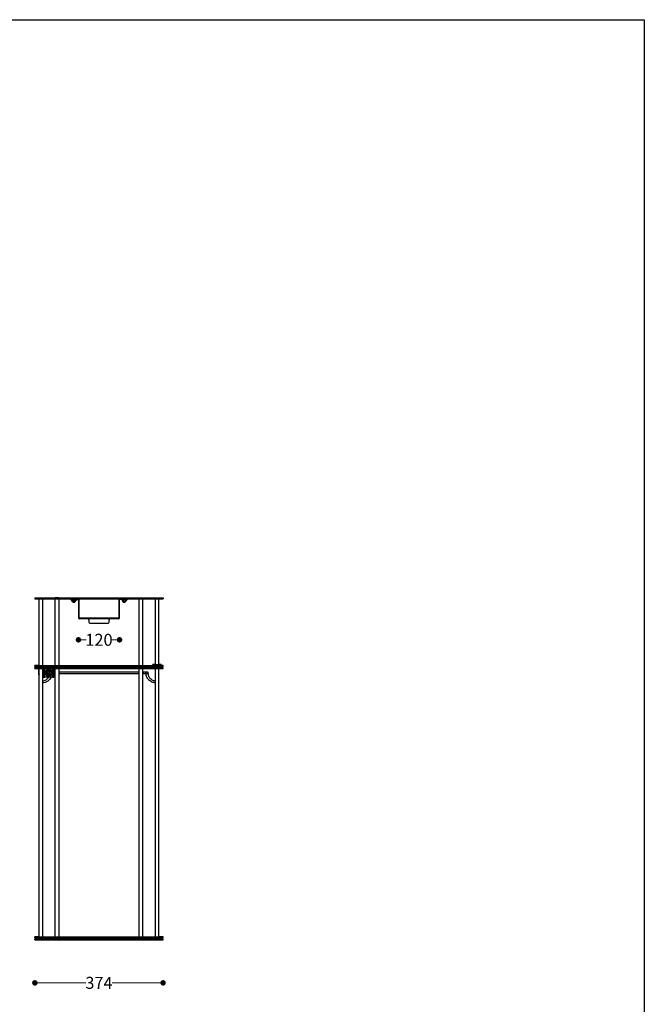
# Model space of a CAD drawing. Units: millimetres. Extents: x 10366 to 13995, y 24552 to 29685.
# Drawn here: x 12173 to 13995, y 26814 to 29685 of the extents above; entities that cross this region are included whole.
import ezdxf

# ---------------------------------------------------------------- set-up
doc = ezdxf.new("R2010")
doc.units = ezdxf.units.MM
doc.header["$LTSCALE"] = 3
for name, color, linetype in [('Czerwony', 1, 'Continuous'), ('Default', 7, 'Continuous'), ('DomyÅ›lny', 7, 'Continuous'), ('Green', 3, 'Continuous')]:
    doc.layers.add(name, color=color, linetype=linetype)
doc.styles.get("Standard").update_dxf_attribs({"font": 'arial.ttf'})
doc.dimstyles.new('MATEUSZ', dxfattribs={"dimtxt": 35, "dimasz": 16, "dimexe": 0.18, "dimexo": 0.0625, "dimgap": 0.09, "dimtad": 0, "dimdec": 0, "dimdsep": 46, "dimtxsty": 'Standard', "dimblk": 'DOT', "dimcen": 0.09, "dimse1": 1, "dimse2": 1, "dimadec": 0, "dimazin": 0, "dimtfac": 1, "dimtdec": 0, "dimtofl": 0, "dimtmove": 0, "dimatfit": 3, "dimfxl": 1, "dimtolj": 1, "dimtzin": 0, "dimlwd": 9, "dimlwe": 9, "dimarcsym": 0})

# ---------------------------------------------------------------- blocks, each defined once
blk = doc.blocks.new('_Dot')
at = {"color": 0, "linetype": 'ByBlock', "lineweight": -2}
blk.add_line((-0.5, 0), (-1, 0), dxfattribs=at)
at = {"color": 0, "linetype": 'ByBlock', "const_width": 0.5}
blk.add_lwpolyline([(-0.25, 0, 1), (0.25, 0, 1)], format="xyb", close=True, dxfattribs=at)
blk = doc.blocks.new('*D31')
at = {"color": 0, "lineweight": 9, "transparency": 16777216}
for p, q in [((12233.4, 26876.7), (12365.8, 26876.7)), ((12575.4, 26876.7), (12443.1, 26876.7))]:
    blk.add_line(p, q, dxfattribs=at)
at = {"layer": 'Defpoints', "color": 0, "transparency": 16777216}
for p in [(12217.4, 27002.2), (12591.4, 27002.2), (12591.4, 26876.7)]:
    blk.add_point(p, dxfattribs=at)
at = {"color": 0, "lineweight": 9, "transparency": 16777216, "xscale": 16, "yscale": 16, "zscale": 16, "rotation": 180}
blk.add_blockref('_Dot', (12217.4, 26876.7), dxfattribs=at)
at = {"color": 0, "lineweight": 9, "transparency": 16777216, "xscale": 16, "yscale": 16, "zscale": 16}
blk.add_blockref('_Dot', (12591.4, 26876.7), dxfattribs=at)
at = {"color": 0, "transparency": 16777216, "insert": (12404.4, 26876.7), "char_height": 35, "attachment_point": 5}
blk.add_mtext('\\A1;374', dxfattribs=at)
blk = doc.blocks.new('*D42')
at = {"color": 0, "lineweight": 9, "transparency": 16777216}
for p, q in [((12360.4, 27876.8), (12367.4, 27876.8)), ((12448.4, 27876.8), (12441.5, 27876.8))]:
    blk.add_line(p, q, dxfattribs=at)
at = {"layer": 'Defpoints', "color": 0, "transparency": 16777216}
for p in [(12344.4, 27941.2), (12464.4, 27941.2), (12464.4, 27876.8)]:
    blk.add_point(p, dxfattribs=at)
at = {"color": 0, "lineweight": 9, "transparency": 16777216, "xscale": 16, "yscale": 16, "zscale": 16, "rotation": 180}
blk.add_blockref('_Dot', (12344.4, 27876.8), dxfattribs=at)
at = {"color": 0, "lineweight": 9, "transparency": 16777216, "xscale": 16, "yscale": 16, "zscale": 16}
blk.add_blockref('_Dot', (12464.4, 27876.8), dxfattribs=at)
at = {"color": 0, "transparency": 16777216, "insert": (12404.4, 27876.8), "char_height": 35, "attachment_point": 5}
blk.add_mtext('\\A1;120', dxfattribs=at)

msp = doc.modelspace()

# ---------------------------------------------------------------- linework, layer by layer
msp.add_lwpolyline([(10366.2, 24552.5), (10366.2, 29684.6), (13995, 29684.6), (13995, 24552.5)], close=True)
at = {"layer": 'Czerwony', "color": 0}
for p, q in [((12320.9, 27996.2), (12320.9, 27994.7)), ((12321.8, 27996.2), (12321.8, 27994.7)), ((12323.9, 27994.7), (12323.9, 27996.2)), ((12323.9, 27994.7), (12342.9, 27994.7)), ((12325.2, 27994.2), (12325.2, 27990.1)), ((12325.5, 27994.2), (12325.6, 27994.7)), ((12325.5, 27994.2), (12325.6, 27994.7)), ((12325.6, 27989.7), (12325.5, 27990.1)), ((12325.6, 27989.7), (12325.5, 27990.1)), ((12327.9, 27986.2), (12327.9, 27988.7)), ((12328.1, 27994.2), (12328.1, 27990.1)), ((12333.8, 27994.2), (12333.8, 27990.1)), ((12333.9, 27988.7), (12333.9, 27986.2)), ((12336.3, 27994.7), (12336.4, 27994.2)), ((12336.3, 27989.7), (12336.4, 27990.1)), ((12336.7, 27994.2), (12336.7, 27990.1)), ((12342.9, 27994.7), (12342.9, 27996.2)), ((12345.9, 27993.2), (12344.4, 27993.2)), ((12344.4, 27993.2), (12344.4, 27941.2)), ((12345.9, 27941.2), (12345.9, 27993.2)), ((12346.2, 27941.2), (12346.2, 27996.2)), ((12462.7, 27996.2), (12462.7, 27941.2)), ((12464.4, 27993.2), (12462.9, 27993.2)), ((12462.9, 27941.2), (12462.9, 27993.2)), ((12464.4, 27941.2), (12464.4, 27993.2)), ((12465.9, 27996.2), (12465.9, 27994.7)), ((12484.9, 27994.7), (12465.9, 27994.7)), ((12472.2, 27994.2), (12472.2, 27990.1)), ((12472.5, 27994.2), (12472.6, 27994.7)), ((12472.5, 27994.2), (12472.6, 27994.7)), ((12472.6, 27989.7), (12472.5, 27990.1)), ((12472.6, 27989.7), (12472.5, 27990.1)), ((12474.9, 27986.2), (12474.9, 27988.7)), ((12475.1, 27994.2), (12475.1, 27990.1)), ((12480.8, 27994.2), (12480.8, 27990.1)), ((12480.9, 27988.7), (12480.9, 27986.2)), ((12483.3, 27994.7), (12483.4, 27994.2)), ((12483.3, 27989.7), (12483.4, 27990.1)), ((12483.7, 27994.2), (12483.7, 27990.1)), ((12484.9, 27996.2), (12484.9, 27994.7)), ((12487.1, 27996.2), (12487.1, 27994.7)), ((12487.9, 27994.7), (12487.9, 27996.2)), ((12345.9, 27941.2), (12344.4, 27941.2)), ((12347.4, 27941.2), (12346.2, 27941.2)), ((12346.9, 27941.2), (12346.9, 27940.2)), ((12347.4, 27941.2), (12461.4, 27941.2)), ((12461.4, 27938.2), (12347.4, 27938.2)), ((12374.4, 27935.2), (12374.4, 27930.2)), ((12434.4, 27930.2), (12434.4, 27935.2)), ((12462.7, 27941.2), (12461.4, 27941.2)), ((12461.9, 27940.2), (12461.9, 27941.2)), ((12462.9, 27941.2), (12464.4, 27941.2)), ((12379.4, 27925.2), (12429.4, 27925.2)), ((12274.4, 27783.7), (12277.1, 27783.7)), ((12277.1, 27777.7), (12274.4, 27777.7)), ((12287.1, 27783.7), (12521.8, 27783.7)), ((12521.8, 27777.7), (12287.1, 27777.7)), ((12531.8, 27783.7), (12534.4, 27783.7)), ((12534.4, 27777.7), (12531.8, 27777.7))]:
    msp.add_line(p, q, dxfattribs=at)
for points in [[(12320.9, 27994.7, 0), (12320.9, 27994.7, 0), (12320.9, 27994.7, 0), (12320.9, 27994.7, 0), (12320.9, 27994.7, 0), (12320.9, 27994.7, 0), (12320.9, 27994.7, 0), (12320.9, 27994.7, 0), (12320.9, 27994.7, 0), (12320.9, 27994.7, 0), (12320.9, 27994.7, 0), (12320.9, 27994.7, 0), (12320.9, 27994.7, 0), (12321, 27994.7, 0), (12321, 27994.7, 0), (12321, 27994.7, 0), (12321.3, 27994.7, 0), (12321.8, 27994.7, 0)], [(12321.8, 27994.7, 0), (12323.9, 27994.7, 0)], [(12326.6, 27994.7, 0), (12326.3, 27994.6, 0), (12325.9, 27994.6, 0), (12325.6, 27994.4, 0), (12325.2, 27994.2, 0)], [(12325.2, 27990.1, 0), (12325.6, 27989.9, 0), (12325.9, 27989.8, 0), (12326.3, 27989.7, 0), (12326.6, 27989.7, 0)], [(12326.6, 27989.7, 0), (12325.9, 27989.7, 0)], [(12330.9, 27989.6, 0), (12325.9, 27989.6, 0)], [(12328.1, 27994.2, 0), (12327.7, 27994.4, 0), (12327.3, 27994.6, 0), (12327, 27994.6, 0), (12326.6, 27994.7, 0)], [(12326.6, 27989.7, 0), (12327, 27989.7, 0), (12327.3, 27989.8, 0), (12327.7, 27989.9, 0), (12328.1, 27990.1, 0)], [(12330.9, 27989.7, 0), (12326.6, 27989.7, 0)], [(12330.9, 27988.7, 0), (12326.8, 27988.7, 0)], [(12326.8, 27988.7, 0), (12326.8, 27988.7, 0), (12326.8, 27988.7, 0), (12326.8, 27988.7, 0), (12326.8, 27988.7, 0), (12326.8, 27988.7, 0), (12326.8, 27988.7, 0), (12326.8, 27988.7, 0), (12326.8, 27988.7, 0), (12326.8, 27988.7, 0), (12326.8, 27988.7, 0), (12326.8, 27988.7, 0), (12326.9, 27988.7, 0), (12326.9, 27988.7, 0), (12326.9, 27988.7, 0), (12327, 27988.7, 0), (12327.5, 27988.7, 0), (12328.5, 27988.7, 0)], [(12330.9, 27994.7, 0), (12329.6, 27994.6, 0), (12328.1, 27994.2, 0)], [(12328.1, 27990.1, 0), (12329.6, 27989.8, 0), (12330.9, 27989.7, 0)], [(12333.8, 27994.2, 0), (12332.3, 27994.6, 0), (12330.9, 27994.7, 0)], [(12330.9, 27989.7, 0), (12332.3, 27989.8, 0), (12333.8, 27990.1, 0)], [(12335.3, 27989.7, 0), (12330.9, 27989.7, 0)], [(12335.9, 27989.6, 0), (12335.9, 27989.6, 0), (12335.9, 27989.6, 0), (12335.9, 27989.6, 0), (12335.9, 27989.6, 0), (12335.9, 27989.6, 0), (12335.9, 27989.6, 0), (12335.9, 27989.6, 0), (12335.9, 27989.6, 0), (12335.9, 27989.6, 0), (12335.9, 27989.6, 0), (12335.9, 27989.6, 0), (12335.9, 27989.6, 0), (12335.9, 27989.6, 0), (12335.9, 27989.6, 0), (12335.8, 27989.6, 0), (12335.3, 27989.6, 0), (12330.9, 27989.6, 0)], [(12333.4, 27988.7, 0), (12334.9, 27988.7, 0), (12335, 27988.7, 0), (12335, 27988.7, 0), (12335, 27988.7, 0), (12335, 27988.7, 0), (12335, 27988.7, 0), (12335, 27988.7, 0), (12335, 27988.7, 0), (12335, 27988.7, 0), (12335, 27988.7, 0), (12335, 27988.7, 0), (12335, 27988.7, 0), (12335, 27988.7, 0), (12335, 27988.7, 0), (12335, 27988.7, 0), (12335, 27988.7, 0), (12335, 27988.7, 0), (12335, 27988.7, 0), (12335, 27988.7, 0), (12335, 27988.7, 0), (12335, 27988.7, 0), (12335, 27988.7, 0), (12334.7, 27988.7, 0), (12333.8, 27988.7, 0), (12330.9, 27988.7, 0)], [(12335.3, 27994.7, 0), (12334.9, 27994.6, 0), (12334.6, 27994.6, 0), (12334.2, 27994.4, 0), (12333.8, 27994.2, 0)], [(12333.8, 27990.1, 0), (12334.2, 27989.9, 0), (12334.6, 27989.8, 0), (12334.9, 27989.7, 0), (12335.3, 27989.7, 0)], [(12335, 27988.7, 0), (12335.1, 27988.7, 0), (12335.2, 27988.7, 0), (12335.3, 27988.7, 0), (12335.4, 27988.7, 0), (12335.5, 27988.8, 0), (12335.6, 27988.8, 0), (12335.6, 27988.9, 0), (12335.7, 27988.9, 0), (12335.8, 27989, 0), (12335.8, 27989.1, 0), (12335.8, 27989.2, 0), (12335.9, 27989.2, 0), (12335.9, 27989.3, 0), (12335.9, 27989.4, 0), (12335.9, 27989.5, 0), (12335.9, 27989.6, 0)], [(12336, 27989.8, 0), (12335.6, 27989.7, 0), (12335.3, 27989.7, 0)], [(12473.6, 27994.7, 0), (12473.3, 27994.6, 0), (12472.9, 27994.6, 0), (12472.6, 27994.4, 0), (12472.2, 27994.2, 0)], [(12472.2, 27990.1, 0), (12472.6, 27989.9, 0), (12472.9, 27989.8, 0), (12473.3, 27989.7, 0), (12473.6, 27989.7, 0)], [(12477.9, 27989.6, 0), (12472.9, 27989.6, 0)], [(12475.1, 27994.2, 0), (12474.7, 27994.4, 0), (12474.3, 27994.6, 0), (12474, 27994.6, 0), (12473.6, 27994.7, 0)], [(12473.6, 27989.7, 0), (12474, 27989.7, 0), (12474.3, 27989.8, 0), (12474.7, 27989.9, 0), (12475.1, 27990.1, 0)], [(12477.9, 27989.7, 0), (12473.6, 27989.7, 0)], [(12477.9, 27988.7, 0), (12473.8, 27988.7, 0)], [(12473.8, 27988.7, 0), (12473.8, 27988.7, 0), (12473.8, 27988.7, 0), (12473.8, 27988.7, 0), (12473.8, 27988.7, 0), (12473.8, 27988.7, 0), (12473.8, 27988.7, 0), (12473.8, 27988.7, 0), (12473.8, 27988.7, 0), (12473.8, 27988.7, 0), (12473.8, 27988.7, 0), (12473.8, 27988.7, 0), (12473.9, 27988.7, 0), (12473.9, 27988.7, 0), (12473.9, 27988.7, 0), (12474, 27988.7, 0), (12474.5, 27988.7, 0), (12475.3, 27988.7, 0)], [(12477.9, 27994.7, 0), (12476.6, 27994.6, 0), (12475.1, 27994.2, 0)], [(12475.1, 27990.1, 0), (12476.6, 27989.8, 0), (12477.9, 27989.7, 0)], [(12477.6, 27988.7, 0), (12479.1, 27988.7, 0)], [(12480.8, 27994.2, 0), (12479.3, 27994.6, 0), (12477.9, 27994.7, 0)], [(12477.9, 27989.7, 0), (12479.3, 27989.8, 0), (12480.8, 27990.1, 0)], [(12482.3, 27989.7, 0), (12477.9, 27989.7, 0)], [(12482.9, 27989.6, 0), (12482.9, 27989.6, 0), (12482.9, 27989.6, 0), (12482.9, 27989.6, 0), (12482.9, 27989.6, 0), (12482.9, 27989.6, 0), (12482.9, 27989.6, 0), (12482.9, 27989.6, 0), (12482.9, 27989.6, 0), (12482.9, 27989.6, 0), (12482.9, 27989.6, 0), (12482.9, 27989.6, 0), (12482.9, 27989.6, 0), (12482.9, 27989.6, 0), (12482.9, 27989.6, 0), (12482.8, 27989.6, 0), (12482.3, 27989.6, 0), (12477.9, 27989.6, 0)], [(12480.4, 27988.7, 0), (12481.9, 27988.7, 0), (12482, 27988.7, 0), (12482, 27988.7, 0), (12482, 27988.7, 0), (12482, 27988.7, 0), (12482, 27988.7, 0), (12482, 27988.7, 0), (12482, 27988.7, 0), (12482, 27988.7, 0), (12482, 27988.7, 0), (12482, 27988.7, 0), (12482, 27988.7, 0), (12482, 27988.7, 0), (12482, 27988.7, 0), (12482, 27988.7, 0), (12482, 27988.7, 0), (12482, 27988.7, 0), (12482, 27988.7, 0), (12482, 27988.7, 0), (12482, 27988.7, 0), (12482, 27988.7, 0), (12482, 27988.7, 0), (12481.7, 27988.7, 0), (12480.8, 27988.7, 0), (12477.9, 27988.7, 0)], [(12479.7, 27988.7, 0), (12480.4, 27988.7, 0)], [(12482.3, 27994.7, 0), (12481.9, 27994.6, 0), (12481.6, 27994.6, 0), (12481.2, 27994.4, 0), (12480.8, 27994.2, 0)], [(12480.8, 27990.1, 0), (12481.2, 27989.9, 0), (12481.6, 27989.8, 0), (12481.9, 27989.7, 0), (12482.3, 27989.7, 0)], [(12482, 27988.7, 0), (12482.1, 27988.7, 0), (12482.2, 27988.7, 0), (12482.3, 27988.7, 0), (12482.4, 27988.7, 0), (12482.5, 27988.8, 0), (12482.6, 27988.8, 0), (12482.6, 27988.9, 0), (12482.7, 27988.9, 0), (12482.8, 27989, 0), (12482.8, 27989.1, 0), (12482.8, 27989.2, 0), (12482.9, 27989.2, 0), (12482.9, 27989.3, 0), (12482.9, 27989.4, 0), (12482.9, 27989.5, 0), (12482.9, 27989.6, 0)], [(12482.9, 27994.6, 0), (12482.6, 27994.6, 0), (12482.3, 27994.7, 0)], [(12483.7, 27994.2, 0), (12483.1, 27994.5, 0)], [(12484.9, 27994.7, 0), (12487.1, 27994.7, 0)], [(12487.1, 27994.7, 0), (12487.9, 27994.7, 0)], [(12347.4, 27938.2, 0), (12347.4, 27938.2, 0), (12347.4, 27938.2, 0), (12347.4, 27938.2, 0), (12347.4, 27938.2, 0), (12347.4, 27938.2, 0), (12347.4, 27938.2, 0), (12347.4, 27938.2, 0), (12347.4, 27938.2, 0), (12347.4, 27938.2, 0), (12347.4, 27938.2, 0), (12347.4, 27938.2, 0), (12347.4, 27938.2, 0), (12347.4, 27938.2, 0), (12347.4, 27938.2, 0), (12347.4, 27938.3, 0), (12347.4, 27939, 0), (12347.4, 27941.2, 0)], [(12461.4, 27941.2, 0), (12461.4, 27938.2, 0)], [(12273.1, 27783.7, 0), (12274.4, 27783.7, 0)], [(12274.4, 27777.7, 0), (12273.1, 27777.7, 0)], [(12274.4, 27780.7, 0), (12274.4, 27783.7, 0)], [(12274.4, 27777.7, 0), (12274.4, 27777.7, 0), (12274.4, 27777.7, 0), (12274.4, 27777.7, 0), (12274.4, 27777.7, 0), (12274.4, 27777.7, 0), (12274.4, 27777.7, 0), (12274.4, 27777.7, 0), (12274.4, 27777.7, 0), (12274.4, 27777.7, 0), (12274.4, 27777.7, 0), (12274.4, 27777.7, 0), (12274.4, 27777.7, 0), (12274.4, 27777.7, 0), (12274.4, 27777.7, 0), (12274.4, 27778, 0), (12274.4, 27780.7, 0)], [(12534.4, 27780.7, 0), (12534.4, 27782.8, 0), (12534.4, 27783.5, 0), (12534.4, 27783.6, 0), (12534.4, 27783.7, 0), (12534.4, 27783.7, 0), (12534.4, 27783.7, 0), (12534.4, 27783.7, 0), (12534.4, 27783.7, 0), (12534.4, 27783.7, 0), (12534.4, 27783.7, 0), (12534.4, 27783.7, 0), (12534.4, 27783.7, 0), (12534.4, 27783.7, 0), (12534.4, 27783.7, 0), (12534.4, 27783.7, 0), (12534.4, 27783.7, 0), (12534.4, 27783.7, 0), (12534.4, 27783.7, 0)], [(12534.4, 27783.7, 0), (12544.4, 27783.7, 0)], [(12534.4, 27777.7, 0), (12534.4, 27777.7, 0), (12534.4, 27777.7, 0), (12534.4, 27777.7, 0), (12534.4, 27777.7, 0), (12534.4, 27777.7, 0), (12534.4, 27777.7, 0), (12534.4, 27777.7, 0), (12534.4, 27777.7, 0), (12534.4, 27777.7, 0), (12534.4, 27777.7, 0), (12534.4, 27777.7, 0), (12534.4, 27777.7, 0), (12534.4, 27777.7, 0), (12534.4, 27777.7, 0), (12534.4, 27778, 0), (12534.4, 27780.7, 0)], [(12544.4, 27777.7, 0), (12544.4, 27777.7, 0), (12544.4, 27777.7, 0), (12544.4, 27777.7, 0), (12544.4, 27777.7, 0), (12544.4, 27777.7, 0), (12544.4, 27777.7, 0), (12544.4, 27777.7, 0), (12544.3, 27777.7, 0), (12543.8, 27777.7, 0), (12541.8, 27777.7, 0), (12534.4, 27777.7, 0)], [(12544.4, 27777.7, 0), (12544.1, 27777.7, 0), (12543.9, 27777.7, 0), (12543.6, 27777.8, 0), (12543.3, 27777.9, 0), (12543, 27778, 0), (12542.7, 27778.2, 0), (12542.5, 27778.4, 0), (12542.3, 27778.6, 0), (12542.1, 27778.8, 0), (12541.9, 27779, 0), (12541.8, 27779.3, 0), (12541.7, 27779.5, 0), (12541.6, 27779.8, 0), (12541.5, 27780.1, 0), (12541.5, 27780.4, 0), (12541.4, 27780.7, 0), (12541.5, 27781, 0), (12541.5, 27781.3, 0), (12541.6, 27781.6, 0), (12541.7, 27781.8, 0), (12541.8, 27782.1, 0), (12542, 27782.4, 0), (12542.2, 27782.6, 0), (12542.4, 27782.8, 0), (12542.6, 27783, 0), (12542.8, 27783.2, 0), (12543.1, 27783.3, 0), (12543.3, 27783.4, 0), (12543.6, 27783.5, 0), (12543.9, 27783.6, 0), (12544.2, 27783.6, 0), (12544.4, 27783.7, 0)], [(12544.4, 27783.7, 0), (12544.7, 27783.6, 0), (12545.1, 27783.6, 0), (12545.3, 27783.5, 0), (12545.6, 27783.4, 0), (12545.9, 27783.3, 0), (12546.2, 27783.1, 0), (12546.4, 27783, 0), (12546.6, 27782.8, 0), (12546.8, 27782.5, 0), (12547, 27782.3, 0), (12547.1, 27782, 0), (12547.2, 27781.8, 0), (12547.3, 27781.5, 0), (12547.4, 27781.2, 0), (12547.4, 27780.9, 0), (12547.4, 27780.7, 0)], [(12547.4, 27780.7, 0), (12547.4, 27780.4, 0), (12547.4, 27780.1, 0), (12547.3, 27779.8, 0), (12547.2, 27779.5, 0), (12547.1, 27779.2, 0), (12546.9, 27779, 0), (12546.7, 27778.7, 0), (12546.5, 27778.5, 0), (12546.3, 27778.3, 0), (12546.1, 27778.1, 0), (12545.8, 27778, 0), (12545.6, 27777.9, 0), (12545.3, 27777.8, 0), (12545, 27777.7, 0), (12544.7, 27777.7, 0), (12544.4, 27777.7, 0)]]:
    msp.add_polyline3d(points, dxfattribs=at)
for points in [[(12335.3, 27989.7, 0), (12335.9, 27989.7, 0)], [(12473.6, 27989.7, 0), (12472.9, 27989.7, 0)], [(12482.3, 27989.7, 0), (12482.9, 27989.7, 0)], [(12330.9, 27986.2, 0), (12327.9, 27986.2, 0), (12330.9, 27986.2, 0), (12333.9, 27986.2, 0)], [(12477.9, 27986.2, 0), (12474.9, 27986.2, 0), (12477.9, 27986.2, 0), (12480.9, 27986.2, 0)]]:
    msp.add_polyline3d(points, close=True, dxfattribs=at)
msp.add_circle((12544.4, 27780.7), 3, dxfattribs=at)
for centre, radius, start, end in [((12326.8, 27989.6), 0.9, 180, 270), ((12342.9, 27993.2), 3, 0, 90), ((12342.9, 27993.2), 1.5, 0, 90), ((12465.9, 27993.2), 3, 90, 180), ((12465.9, 27993.2), 1.5, 90, 180), ((12473.8, 27989.6), 0.9, 180, 270), ((12347.4, 27941.2), 3, 180, 270), ((12347.4, 27941.2), 1.5, 180, 270), ((12369.4, 27935.2), 5, 0, 45), ((12379.4, 27930.2), 5, 180, 225), ((12429.4, 27930.2), 5, 315, 0), ((12439.4, 27935.2), 5, 135, 180), ((12461.4, 27941.2), 3, 270, 0), ((12461.4, 27941.2), 1.5, 270, 0), ((12379.4, 27930.2), 5, 225, 270), ((12379.4, 27930.2), 5, 225, 270), ((12429.4, 27930.2), 5, 270, 315)]:
    msp.add_arc(centre, radius, start, end, dxfattribs=at)
at = {"layer": 'Default', "color": 0}
for p, q in [((12243.1, 27787.2), (12240.2, 27787.2)), ((12240.2, 27787.2), (12240.3, 27774.2)), ((12240.3, 27774.2), (12243.1, 27774.2))]:
    msp.add_line(p, q, dxfattribs=at)
msp.add_polyline3d([(12239.8, 27774.2, 0), (12240.3, 27774.2, 0)], dxfattribs=at)
at = {"layer": 'DomyÅ›lny', "color": 0}
for p, q in [((12217.4, 27999.2), (12217.4, 27996.2)), ((12229.4, 27999.2), (12579.4, 27999.2)), ((12229.4, 27999.2), (12229.4, 27996.2)), ((12229.4, 27996.2), (12579.4, 27996.2)), ((12229.9, 27802.2), (12229.9, 27996.2)), ((12229.9, 27802.2), (12229.9, 27996.2)), ((12239.9, 27996.2), (12239.9, 27802.2)), ((12239.9, 27996.2), (12239.9, 27802.2)), ((12277.1, 27802.2), (12277.1, 27996.2)), ((12277.1, 27802.2), (12277.1, 27996.2)), ((12287.1, 27996.2), (12287.1, 27802.2)), ((12287.1, 27996.2), (12287.1, 27802.2)), ((12521.8, 27802.2), (12521.8, 27996.2)), ((12521.8, 27802.2), (12521.8, 27996.2)), ((12531.8, 27996.2), (12531.8, 27802.2)), ((12531.8, 27996.2), (12531.8, 27802.2)), ((12568.9, 27805.1), (12568.9, 27996.2)), ((12578.9, 27805.2), (12578.9, 27996.2)), ((12579.4, 27999.2), (12579.4, 27996.2)), ((12591.4, 27999.2), (12591.4, 27996.2)), ((12217.4, 27799.2), (12217.4, 27802.2)), ((12217.4, 27793.2), (12217.4, 27796.2)), ((12228.4, 27789.4), (12228.4, 27775.7)), ((12228.4, 27789.4), (12229.9, 27789.4)), ((12229.4, 27799.2), (12229.4, 27802.2)), ((12229.4, 27802.2), (12579.4, 27802.2)), ((12229.4, 27799.2), (12579.4, 27799.2)), ((12229.4, 27793.2), (12229.4, 27796.2)), ((12229.4, 27796.2), (12579.4, 27796.2)), ((12229.4, 27793.2), (12579.4, 27793.2)), ((12229.9, 27796.2), (12229.9, 27799.2)), ((12229.9, 27011.2), (12229.9, 27793.2)), ((12239.9, 27799.2), (12239.9, 27796.2)), ((12239.9, 27793.2), (12239.9, 27011.2)), ((12240.3, 27775.7), (12240.3, 27789.4)), ((12243.1, 27768.2), (12243.1, 27793.2)), ((12246.8, 27768.2), (12246.8, 27793.2)), ((12269.3, 27768.2), (12269.3, 27793.2)), ((12273.1, 27768.2), (12273.1, 27793.2)), ((12277.1, 27796.2), (12277.1, 27799.2)), ((12277.1, 27783.7), (12277.1, 27793.2)), ((12277.1, 27011.2), (12277.1, 27793.2)), ((12287.1, 27799.2), (12287.1, 27796.2)), ((12287.1, 27793.2), (12287.1, 27783.5)), ((12287.1, 27793.2), (12287.1, 27011.2)), ((12521.8, 27796.2), (12521.8, 27799.2)), ((12521.8, 27783.7), (12521.8, 27793.2)), ((12521.8, 27011.2), (12521.8, 27793.2)), ((12531.8, 27799.2), (12531.8, 27796.2)), ((12531.8, 27793.2), (12531.8, 27783.5)), ((12531.8, 27793.2), (12531.8, 27011.2)), ((12561.9, 27802.2), (12561.9, 27805.2)), ((12561.9, 27796.2), (12561.9, 27799.2)), ((12568.9, 27011.2), (12568.9, 27793.2)), ((12578.9, 27011.2), (12578.9, 27793.2)), ((12579.4, 27799.2), (12579.4, 27802.2)), ((12579.4, 27793.2), (12579.4, 27796.2)), ((12585.9, 27802.2), (12585.9, 27805.2)), ((12585.9, 27796.2), (12585.9, 27799.2)), ((12591.4, 27799.2), (12591.4, 27802.2)), ((12591.4, 27793.2), (12591.4, 27796.2)), ((12228.4, 27775.7), (12229.9, 27775.7)), ((12229.9, 27011.2), (12229.9, 27776.1)), ((12239.9, 27774.4), (12239.9, 27756.9)), ((12269.3, 27768.2), (12246.8, 27768.2)), ((12277.1, 27011.2), (12277.1, 27778)), ((12287.1, 27777.8), (12287.1, 27011.2)), ((12521.8, 27011.2), (12521.8, 27778)), ((12531.8, 27777.8), (12531.8, 27011.2)), ((12239.9, 27751.6), (12239.9, 27011.2)), ((12217.4, 27008.2), (12217.4, 27011.2)), ((12229.4, 27008.2), (12229.4, 27011.2)), ((12229.4, 27011.2), (12579.4, 27011.2)), ((12579.4, 27008.2), (12579.4, 27011.2)), ((12591.4, 27008.2), (12591.4, 27011.2)), ((12217.4, 27002.2), (12217.4, 27005.2)), ((12229.4, 27008.2), (12579.4, 27008.2)), ((12229.4, 27005.2), (12579.4, 27005.2)), ((12229.4, 27002.2), (12229.4, 27005.2)), ((12229.4, 27002.2), (12579.4, 27002.2)), ((12229.9, 27005.2), (12229.9, 27008.2)), ((12239.9, 27008.2), (12239.9, 27005.2)), ((12277.1, 27005.2), (12277.1, 27008.2)), ((12287.1, 27008.2), (12287.1, 27005.2)), ((12521.8, 27005.2), (12521.8, 27008.2)), ((12531.8, 27008.2), (12531.8, 27005.2)), ((12561.9, 27005.2), (12561.9, 27008.2)), ((12579.4, 27002.2), (12579.4, 27005.2)), ((12585.9, 27005.2), (12585.9, 27008.2)), ((12591.4, 27002.2), (12591.4, 27005.2))]:
    msp.add_line(p, q, dxfattribs=at)
for points in [[(12217.4, 27999.2, 0), (12217.4, 27999.2, 0), (12217.4, 27999.2, 0), (12217.4, 27999.2, 0), (12217.4, 27999.2, 0), (12217.4, 27999.2, 0), (12217.4, 27999.2, 0), (12217.4, 27999.2, 0), (12217.4, 27999.2, 0), (12217.4, 27999.2, 0), (12217.4, 27999.2, 0), (12217.4, 27999.2, 0), (12217.5, 27999.2, 0), (12217.5, 27999.2, 0), (12217.5, 27999.2, 0), (12217.8, 27999.2, 0), (12218.9, 27999.2, 0), (12229.4, 27999.2, 0)], [(12217.4, 27996.2, 0), (12217.4, 27996.2, 0), (12217.4, 27996.2, 0), (12217.4, 27996.2, 0), (12217.4, 27996.2, 0), (12217.4, 27996.2, 0), (12217.4, 27996.2, 0), (12217.4, 27996.2, 0), (12217.4, 27996.2, 0), (12217.4, 27996.2, 0), (12217.4, 27996.2, 0), (12217.4, 27996.2, 0), (12217.5, 27996.2, 0), (12217.5, 27996.2, 0), (12217.5, 27996.2, 0), (12217.8, 27996.2, 0), (12218.9, 27996.2, 0), (12229.4, 27996.2, 0)], [(12579.4, 27999.2, 0), (12591.4, 27999.2, 0)], [(12579.4, 27996.2, 0), (12591.4, 27996.2, 0)], [(12229.4, 27802.2, 0), (12217.4, 27802.2, 0)], [(12217.4, 27799.2, 0), (12217.4, 27799.2, 0), (12217.4, 27799.2, 0), (12217.4, 27799.2, 0), (12217.4, 27799.2, 0), (12217.4, 27799.2, 0), (12217.4, 27799.2, 0), (12217.4, 27799.2, 0), (12217.4, 27799.2, 0), (12217.4, 27799.2, 0), (12217.4, 27799.2, 0), (12217.4, 27799.2, 0), (12217.5, 27799.2, 0), (12217.5, 27799.2, 0), (12217.5, 27799.2, 0), (12217.8, 27799.2, 0), (12218.9, 27799.2, 0), (12229.4, 27799.2, 0)], [(12229.4, 27796.2, 0), (12217.4, 27796.2, 0)], [(12217.4, 27793.2, 0), (12217.4, 27793.2, 0), (12217.4, 27793.2, 0), (12217.4, 27793.2, 0), (12217.4, 27793.2, 0), (12217.4, 27793.2, 0), (12217.4, 27793.2, 0), (12217.4, 27793.2, 0), (12217.4, 27793.2, 0), (12217.4, 27793.2, 0), (12217.4, 27793.2, 0), (12217.4, 27793.2, 0), (12217.5, 27793.2, 0), (12217.5, 27793.2, 0), (12217.5, 27793.2, 0), (12217.8, 27793.2, 0), (12218.9, 27793.2, 0), (12229.4, 27793.2, 0)], [(12228.4, 27793.2, 0), (12228.4, 27793.2, 0), (12228.4, 27793.2, 0), (12228.4, 27793.2, 0), (12228.4, 27793.2, 0), (12228.4, 27793.2, 0), (12228.4, 27793.2, 0), (12228.4, 27793.2, 0), (12228.4, 27793.2, 0), (12228.4, 27793.2, 0), (12228.4, 27793.2, 0), (12228.4, 27793.2, 0), (12228.4, 27793.1, 0), (12228.4, 27793, 0), (12228.4, 27792.1, 0), (12228.4, 27789.4, 0)], [(12240.3, 27789.4, 0), (12240.3, 27793.2, 0)], [(12568.9, 27805.2, 0), (12562, 27805.2, 0), (12562, 27805.2, 0), (12561.9, 27805.2, 0), (12561.9, 27805.2, 0), (12561.9, 27805.2, 0), (12561.9, 27805.2, 0), (12561.9, 27805.2, 0), (12561.9, 27805.2, 0), (12561.9, 27805.2, 0), (12561.9, 27805.2, 0), (12561.9, 27805.2, 0), (12561.9, 27805.2, 0), (12561.9, 27805.2, 0), (12561.9, 27805.2, 0), (12561.9, 27805.2, 0), (12561.9, 27805.2, 0), (12562, 27805.2, 0), (12562, 27805.2, 0), (12562, 27805.2, 0), (12562.1, 27805.2, 0), (12562.6, 27805.2, 0), (12568.1, 27805.2, 0), (12575.9, 27805.2, 0), (12583.2, 27805.2, 0), (12585.3, 27805.2, 0), (12585.8, 27805.2, 0), (12585.9, 27805.2, 0), (12585.9, 27805.2, 0), (12585.9, 27805.2, 0), (12585.9, 27805.2, 0), (12585.9, 27805.2, 0), (12585.9, 27805.2, 0), (12585.9, 27805.2, 0), (12585.9, 27805.2, 0), (12585.9, 27805.2, 0), (12585.9, 27805.2, 0), (12585.9, 27805.2, 0), (12585.9, 27805.2, 0), (12585.9, 27805.2, 0)], [(12585.9, 27805.2, 0), (12585.9, 27805.2, 0), (12585.9, 27805.2, 0), (12585.9, 27805.2, 0), (12585.9, 27805.2, 0), (12585.9, 27805.2, 0), (12585.9, 27805.2, 0), (12585.9, 27805.2, 0), (12585.9, 27805.2, 0), (12585.9, 27805.2, 0), (12585.9, 27805.2, 0), (12585.9, 27805.2, 0), (12585.9, 27805.2, 0), (12585.9, 27805.2, 0), (12585.9, 27805.2, 0), (12585.8, 27805.2, 0), (12585.1, 27805.2, 0), (12578.3, 27805.2, 0)], [(12591.4, 27802.2, 0), (12591.4, 27802.2, 0), (12591.4, 27802.2, 0), (12591.4, 27802.2, 0), (12591.4, 27802.2, 0), (12591.4, 27802.2, 0), (12591.4, 27802.2, 0), (12591.4, 27802.2, 0), (12591.4, 27802.2, 0), (12591.4, 27802.2, 0), (12591.4, 27802.2, 0), (12591.4, 27802.2, 0), (12591.4, 27802.2, 0), (12591.4, 27802.2, 0), (12591.4, 27802.2, 0), (12591.1, 27802.2, 0), (12590, 27802.2, 0), (12579.4, 27802.2, 0)], [(12579.4, 27799.2, 0), (12591.4, 27799.2, 0)], [(12591.4, 27796.2, 0), (12591.4, 27796.2, 0), (12591.4, 27796.2, 0), (12591.4, 27796.2, 0), (12591.4, 27796.2, 0), (12591.4, 27796.2, 0), (12591.4, 27796.2, 0), (12591.4, 27796.2, 0), (12591.4, 27796.2, 0), (12591.4, 27796.2, 0), (12591.4, 27796.2, 0), (12591.4, 27796.2, 0), (12591.4, 27796.2, 0), (12591.4, 27796.2, 0), (12591.4, 27796.2, 0), (12591.1, 27796.2, 0), (12590, 27796.2, 0), (12579.4, 27796.2, 0)], [(12579.4, 27793.2, 0), (12591.4, 27793.2, 0)], [(12264.8, 27768.2, 0), (12263, 27764.7, 0), (12260.6, 27761.5, 0), (12257.9, 27758.7, 0), (12254.8, 27756.3, 0), (12251.3, 27754.3, 0), (12247.7, 27752.8, 0), (12243.9, 27751.8, 0), (12239.9, 27751.4, 0)], [(12239.9, 27757.3, 0), (12242.7, 27757.6, 0), (12245.3, 27758.3, 0), (12247.9, 27759.2, 0), (12250.4, 27760.5, 0), (12252.7, 27762.1, 0), (12254.7, 27763.9, 0), (12256.6, 27765.9, 0), (12258.1, 27768.2, 0)], [(12243.1, 27768.2, 0), (12243.1, 27768.2, 0), (12243.1, 27768.2, 0), (12243.1, 27768.2, 0), (12243.1, 27768.2, 0), (12243.1, 27768.2, 0), (12243.1, 27768.2, 0), (12243.1, 27768.2, 0), (12243.1, 27768.2, 0), (12243.1, 27768.2, 0), (12243.1, 27768.2, 0), (12243.1, 27768.2, 0), (12243.1, 27768.2, 0), (12243.1, 27768.2, 0), (12243.1, 27768.2, 0), (12243.2, 27768.2, 0), (12243.5, 27768.2, 0), (12246.8, 27768.2, 0)], [(12269.3, 27768.2, 0), (12273.1, 27768.2, 0)], [(12568.9, 27751.4, 0), (12566.4, 27751.6, 0), (12563.8, 27752, 0), (12561.4, 27752.7, 0), (12558.9, 27753.7, 0), (12556.6, 27754.8, 0), (12554.3, 27756.1, 0), (12552.2, 27757.7, 0), (12550.3, 27759.4, 0), (12548.5, 27761.2, 0), (12546.9, 27763.2, 0), (12545.5, 27765.4, 0), (12544.3, 27767.7, 0), (12543.3, 27770.1, 0), (12542.5, 27772.5, 0), (12541.9, 27775.1, 0), (12541.6, 27777.7, 0)], [(12547.4, 27780.1, 0), (12547.5, 27778, 0), (12547.8, 27775.8, 0), (12548.3, 27773.7, 0), (12549, 27771.6, 0), (12549.9, 27769.7, 0), (12551, 27767.8, 0), (12552.2, 27766, 0), (12553.6, 27764.4, 0), (12555.2, 27762.9, 0), (12556.9, 27761.6, 0), (12558.7, 27760.4, 0), (12560.6, 27759.4, 0), (12562.6, 27758.6, 0), (12564.7, 27757.9, 0), (12566.8, 27757.5, 0), (12568.9, 27757.3, 0)], [(12229.4, 27011.2, 0), (12217.4, 27011.2, 0)], [(12591.4, 27011.2, 0), (12591.4, 27011.2, 0), (12591.4, 27011.2, 0), (12591.4, 27011.2, 0), (12591.4, 27011.2, 0), (12591.4, 27011.2, 0), (12591.4, 27011.2, 0), (12591.4, 27011.2, 0), (12591.4, 27011.2, 0), (12591.4, 27011.2, 0), (12591.4, 27011.2, 0), (12591.4, 27011.2, 0), (12591.4, 27011.2, 0), (12591.4, 27011.2, 0), (12591.4, 27011.2, 0), (12591.1, 27011.2, 0), (12590, 27011.2, 0), (12579.4, 27011.2, 0)], [(12217.4, 27008.2, 0), (12217.4, 27008.2, 0), (12217.4, 27008.2, 0), (12217.4, 27008.2, 0), (12217.4, 27008.2, 0), (12217.4, 27008.2, 0), (12217.4, 27008.2, 0), (12217.4, 27008.2, 0), (12217.4, 27008.2, 0), (12217.4, 27008.2, 0), (12217.4, 27008.2, 0), (12217.4, 27008.2, 0), (12217.5, 27008.2, 0), (12217.5, 27008.2, 0), (12217.5, 27008.2, 0), (12217.8, 27008.2, 0), (12218.9, 27008.2, 0), (12229.4, 27008.2, 0)], [(12229.4, 27005.2, 0), (12217.4, 27005.2, 0)], [(12217.4, 27002.2, 0), (12217.4, 27002.2, 0), (12217.4, 27002.2, 0), (12217.4, 27002.2, 0), (12217.4, 27002.2, 0), (12217.4, 27002.2, 0), (12217.4, 27002.2, 0), (12217.4, 27002.2, 0), (12217.4, 27002.2, 0), (12217.4, 27002.2, 0), (12217.4, 27002.2, 0), (12217.4, 27002.2, 0), (12217.5, 27002.2, 0), (12217.5, 27002.2, 0), (12217.5, 27002.2, 0), (12217.8, 27002.2, 0), (12218.9, 27002.2, 0), (12229.4, 27002.2, 0)], [(12579.4, 27008.2, 0), (12591.4, 27008.2, 0)], [(12591.4, 27005.2, 0), (12591.4, 27005.2, 0), (12591.4, 27005.2, 0), (12591.4, 27005.2, 0), (12591.4, 27005.2, 0), (12591.4, 27005.2, 0), (12591.4, 27005.2, 0), (12591.4, 27005.2, 0), (12591.4, 27005.2, 0), (12591.4, 27005.2, 0), (12591.4, 27005.2, 0), (12591.4, 27005.2, 0), (12591.4, 27005.2, 0), (12591.4, 27005.2, 0), (12591.4, 27005.2, 0), (12591.1, 27005.2, 0), (12590, 27005.2, 0), (12579.4, 27005.2, 0)], [(12579.4, 27002.2, 0), (12591.4, 27002.2, 0)]]:
    msp.add_polyline3d(points, dxfattribs=at)
for points in [[(12282.1, 27999.2, 0), (12277.1, 27999.2, 0), (12282.1, 27999.2, 0), (12287.1, 27999.2, 0)], [(12282.1, 27799.2, 0), (12278.5, 27799.2, 0), (12277.4, 27799.2, 0), (12277.2, 27799.2, 0), (12277.1, 27799.2, 0), (12277.1, 27799.2, 0), (12277.1, 27799.2, 0), (12277.1, 27799.2, 0), (12277.1, 27799.2, 0), (12277.1, 27799.2, 0), (12277.1, 27799.2, 0), (12277.1, 27799.2, 0), (12277.1, 27799.2, 0), (12277.1, 27799.2, 0), (12277.1, 27799.2, 0), (12277.1, 27799.2, 0), (12277.1, 27799.2, 0), (12277.1, 27799.2, 0), (12277.1, 27799.2, 0), (12277.1, 27799.2, 0), (12277.1, 27799.2, 0), (12277.1, 27799.2, 0), (12277.1, 27799.2, 0), (12277.1, 27799.2, 0), (12277.1, 27799.2, 0), (12277.1, 27799.2, 0), (12277.1, 27799.2, 0), (12277.1, 27799.2, 0), (12277.2, 27799.2, 0), (12277.7, 27799.2, 0), (12286.3, 27799.2, 0), (12287.1, 27799.2, 0), (12287.1, 27799.2, 0), (12287.1, 27799.2, 0), (12287.1, 27799.2, 0), (12287.1, 27799.2, 0), (12287.1, 27799.2, 0), (12287.1, 27799.2, 0), (12287.1, 27799.2, 0), (12287.1, 27799.2, 0), (12287.1, 27799.2, 0), (12287.1, 27799.2, 0), (12287.1, 27799.2, 0), (12287.1, 27799.2, 0), (12287.1, 27799.2, 0), (12287.1, 27799.2, 0), (12287.1, 27799.2, 0), (12287.1, 27799.2, 0), (12287.1, 27799.2, 0), (12287.1, 27799.2, 0), (12287.1, 27799.2, 0), (12287, 27799.2, 0), (12286.9, 27799.2, 0), (12286.5, 27799.2, 0)], [(12282.1, 27796.2, 0), (12277.1, 27796.2, 0), (12282.1, 27796.2, 0), (12285.6, 27796.2, 0), (12286.7, 27796.2, 0), (12287, 27796.2, 0), (12287, 27796.2, 0), (12287.1, 27796.2, 0), (12287.1, 27796.2, 0), (12287.1, 27796.2, 0), (12287.1, 27796.2, 0), (12287.1, 27796.2, 0), (12287.1, 27796.2, 0), (12287.1, 27796.2, 0), (12287.1, 27796.2, 0), (12287.1, 27796.2, 0), (12287.1, 27796.2, 0), (12287.1, 27796.2, 0), (12287.1, 27796.2, 0), (12287.1, 27796.2, 0), (12287.1, 27796.2, 0), (12287.1, 27796.2, 0), (12287.1, 27796.2, 0), (12287.1, 27796.2, 0), (12287.1, 27796.2, 0), (12287.1, 27796.2, 0), (12287.1, 27796.2, 0), (12287.1, 27796.2, 0), (12287.1, 27796.2, 0), (12287, 27796.2, 0), (12286.9, 27796.2, 0), (12286.5, 27796.2, 0)], [(12282.1, 27008.2, 0), (12278.5, 27008.2, 0), (12277.4, 27008.2, 0), (12277.2, 27008.2, 0), (12277.1, 27008.2, 0), (12277.1, 27008.2, 0), (12277.1, 27008.2, 0), (12277.1, 27008.2, 0), (12277.1, 27008.2, 0), (12277.1, 27008.2, 0), (12277.1, 27008.2, 0), (12277.1, 27008.2, 0), (12277.1, 27008.2, 0), (12277.1, 27008.2, 0), (12277.1, 27008.2, 0), (12277.1, 27008.2, 0), (12277.1, 27008.2, 0), (12277.1, 27008.2, 0), (12277.1, 27008.2, 0), (12277.1, 27008.2, 0), (12277.1, 27008.2, 0), (12277.1, 27008.2, 0), (12277.1, 27008.2, 0), (12277.1, 27008.2, 0), (12277.1, 27008.2, 0), (12277.1, 27008.2, 0), (12277.1, 27008.2, 0), (12277.1, 27008.2, 0), (12277.2, 27008.2, 0), (12277.7, 27008.2, 0), (12286.3, 27008.2, 0), (12287.1, 27008.2, 0), (12287.1, 27008.2, 0), (12287.1, 27008.2, 0), (12287.1, 27008.2, 0), (12287.1, 27008.2, 0), (12287.1, 27008.2, 0), (12287.1, 27008.2, 0), (12287.1, 27008.2, 0), (12287.1, 27008.2, 0), (12287.1, 27008.2, 0), (12287.1, 27008.2, 0), (12287.1, 27008.2, 0), (12287.1, 27008.2, 0), (12287.1, 27008.2, 0), (12287.1, 27008.2, 0), (12287.1, 27008.2, 0), (12287.1, 27008.2, 0), (12287.1, 27008.2, 0), (12287.1, 27008.2, 0), (12287.1, 27008.2, 0), (12287, 27008.2, 0), (12286.9, 27008.2, 0), (12286.5, 27008.2, 0)]]:
    msp.add_polyline3d(points, close=True, dxfattribs=at)
for centre, start, end in [((12233.7, 27775.7), 180, 194.768), ((12236.5, 27775.7), 336.6276, 0)]:
    msp.add_arc(centre, 3.78, start, end, dxfattribs=at)
at = {"layer": 'Green', "color": 0}
for p, q in [((12259.1, 27785), (12253.7, 27779.8)), ((12253.7, 27779.8), (12260.9, 27777.7)), ((12260.9, 27777.7), (12259.1, 27785))]:
    msp.add_line(p, q, dxfattribs=at)
for points in [[(12250.9, 27788, 0), (12250.3, 27787.3, 0), (12249.7, 27786.6, 0), (12249.2, 27785.8, 0), (12248.7, 27784.9, 0), (12248.4, 27784, 0), (12248.1, 27783, 0), (12247.9, 27782, 0), (12247.8, 27781, 0), (12247.9, 27779.9, 0), (12248, 27778.9, 0), (12248.3, 27777.9, 0), (12248.6, 27777, 0), (12249, 27776.1, 0), (12249.5, 27775.3, 0), (12250.1, 27774.5, 0), (12250.6, 27773.9, 0), (12251.3, 27773.2, 0), (12252, 27772.7, 0), (12252.8, 27772.1, 0), (12253.7, 27771.7, 0), (12254.6, 27771.3, 0), (12255.6, 27771.1, 0), (12256.6, 27770.9, 0), (12257.7, 27770.8, 0), (12258.7, 27770.8, 0), (12259.7, 27771, 0), (12260.7, 27771.2, 0), (12261.7, 27771.6, 0), (12262.5, 27772, 0), (12263.4, 27772.5, 0), (12264.1, 27773, 0), (12264.8, 27773.6, 0)], [(12250.9, 27788, 0), (12249.9, 27786.9, 0), (12249.1, 27785.6, 0), (12248.4, 27784.2, 0), (12248, 27782.6, 0), (12247.9, 27781, 0), (12248, 27779.3, 0), (12248.3, 27777.7, 0), (12248.9, 27776.3, 0), (12249.7, 27775, 0), (12250.7, 27773.9, 0), (12251.7, 27772.9, 0), (12253, 27772.1, 0), (12254.5, 27771.4, 0), (12256, 27771, 0), (12257.7, 27770.8, 0), (12259.3, 27770.9, 0)], [(12263.8, 27774.7, 0), (12264.7, 27775.7, 0), (12265.5, 27777, 0), (12265.8, 27777.7, 0), (12266, 27778.4, 0), (12266.2, 27779.2, 0), (12266.3, 27780, 0), (12266.4, 27780.8, 0), (12266.3, 27781.5, 0), (12266.2, 27782.3, 0), (12266, 27783.1, 0), (12265.8, 27783.8, 0), (12265.5, 27784.5, 0), (12264.8, 27785.8, 0), (12263.9, 27786.8, 0), (12262.8, 27787.7, 0), (12261.5, 27788.5, 0), (12260.8, 27788.8, 0), (12260.1, 27789, 0), (12259.3, 27789.2, 0), (12258.5, 27789.3, 0), (12257.7, 27789.3, 0), (12257, 27789.3, 0), (12256.2, 27789.1, 0), (12255.4, 27789, 0), (12254.7, 27788.7, 0), (12254, 27788.4, 0), (12252.8, 27787.6, 0), (12251.7, 27786.7, 0), (12250.8, 27785.6, 0), (12250.5, 27785, 0), (12250.1, 27784.3, 0), (12249.8, 27783.6, 0), (12249.6, 27782.9, 0), (12249.5, 27782.1, 0), (12249.4, 27781.3, 0), (12249.4, 27780.5, 0), (12249.4, 27779.7, 0), (12249.6, 27779, 0), (12249.8, 27778.2, 0), (12250, 27777.5, 0), (12250.4, 27776.8, 0), (12251.1, 27775.6, 0), (12252.1, 27774.6, 0), (12253.2, 27773.7, 0), (12253.8, 27773.3, 0), (12254.5, 27773, 0), (12255.2, 27772.7, 0), (12256, 27772.5, 0), (12256.7, 27772.4, 0), (12257.5, 27772.3, 0), (12258.3, 27772.3, 0), (12259.1, 27772.4, 0)], [(12264.8, 27773.6, 0), (12265.4, 27774.3, 0), (12266, 27775, 0), (12266.5, 27775.8, 0), (12266.9, 27776.7, 0), (12267.3, 27777.6, 0), (12267.6, 27778.6, 0), (12267.8, 27779.6, 0), (12267.8, 27780.6, 0), (12267.8, 27781.7, 0), (12267.7, 27782.7, 0), (12267.4, 27783.7, 0), (12267.1, 27784.6, 0), (12266.7, 27785.5, 0), (12266.2, 27786.3, 0), (12265.6, 27787.1, 0), (12265, 27787.7, 0), (12264.4, 27788.4, 0), (12263.6, 27788.9, 0), (12262.8, 27789.5, 0), (12262, 27789.9, 0), (12261, 27790.3, 0), (12260.1, 27790.6, 0), (12259, 27790.7, 0), (12258, 27790.8, 0), (12257, 27790.8, 0), (12256, 27790.6, 0), (12255, 27790.4, 0), (12254, 27790, 0), (12253.1, 27789.6, 0), (12252.3, 27789.1, 0), (12251.6, 27788.6, 0), (12250.9, 27788, 0)], [(12264.8, 27773.6, 0), (12265.4, 27774.3, 0), (12266, 27775, 0), (12266.5, 27775.8, 0), (12267, 27776.7, 0), (12267.3, 27777.6, 0), (12267.6, 27778.6, 0), (12267.8, 27779.6, 0), (12267.8, 27780.6, 0), (12267.8, 27781.7, 0), (12267.7, 27782.7, 0), (12267.4, 27783.7, 0), (12267.1, 27784.6, 0), (12266.7, 27785.5, 0), (12266.2, 27786.3, 0), (12265.6, 27787.1, 0), (12265, 27787.8, 0), (12264.4, 27788.4, 0), (12263.7, 27788.9, 0), (12262.9, 27789.5, 0), (12262, 27789.9, 0), (12261, 27790.3, 0), (12260.1, 27790.6, 0), (12259.1, 27790.7, 0), (12258, 27790.8, 0), (12257, 27790.8, 0), (12256, 27790.6, 0), (12255, 27790.4, 0), (12254, 27790.1, 0), (12253.1, 27789.6, 0), (12252.3, 27789.1, 0), (12251.6, 27788.6, 0), (12250.9, 27788, 0)], [(12259.1, 27772.4, 0), (12260.5, 27772.7, 0), (12261.7, 27773.2, 0), (12262.8, 27773.9, 0), (12263.8, 27774.7, 0)], [(12259.3, 27770.9, 0), (12260.9, 27771.3, 0), (12262.4, 27771.9, 0), (12263.7, 27772.7, 0), (12264.8, 27773.6, 0)]]:
    msp.add_polyline3d(points, dxfattribs=at)
msp.add_polyline3d([(12253.4, 27776.5, 0), (12253.1, 27777, 0), (12252.7, 27777.4, 0), (12252.4, 27777.9, 0), (12252.2, 27778.5, 0), (12252, 27779.1, 0), (12251.8, 27779.7, 0), (12251.7, 27780.3, 0), (12251.7, 27780.9, 0), (12251.8, 27781.6, 0), (12251.9, 27782.2, 0), (12252, 27782.8, 0), (12252.3, 27783.4, 0), (12252.5, 27783.9, 0), (12252.9, 27784.4, 0), (12253.2, 27784.8, 0), (12253.6, 27785.2, 0), (12254, 27785.6, 0), (12254.5, 27785.9, 0), (12255, 27786.2, 0), (12255.5, 27786.5, 0), (12256.1, 27786.7, 0), (12256.7, 27786.9, 0), (12257.3, 27786.9, 0), (12258, 27787, 0), (12258.6, 27786.9, 0), (12259.2, 27786.8, 0), (12259.8, 27786.6, 0), (12260.4, 27786.4, 0), (12260.9, 27786.1, 0), (12261.4, 27785.8, 0), (12261.9, 27785.5, 0), (12262.3, 27785.1, 0), (12262.6, 27784.7, 0), (12263, 27784.2, 0), (12263.3, 27783.7, 0), (12263.5, 27783.2, 0), (12263.7, 27782.6, 0), (12263.9, 27782, 0), (12264, 27781.3, 0), (12264, 27780.7, 0), (12264, 27780.1, 0), (12263.9, 27779.5, 0), (12263.7, 27778.8, 0), (12263.5, 27778.3, 0), (12263.2, 27777.7, 0), (12262.9, 27777.2, 0), (12262.5, 27776.8, 0), (12262.1, 27776.4, 0), (12261.7, 27776, 0), (12261.3, 27775.7, 0), (12260.7, 27775.4, 0), (12260.2, 27775.1, 0), (12259.6, 27774.9, 0), (12259, 27774.8, 0), (12258.4, 27774.7, 0), (12257.8, 27774.7, 0), (12257.1, 27774.7, 0), (12256.5, 27774.8, 0), (12255.9, 27775, 0), (12255.3, 27775.2, 0), (12254.8, 27775.5, 0), (12254.3, 27775.8, 0), (12253.8, 27776.2, 0)], close=True, dxfattribs=at)

# ---------------------------------------------------------------- dimensions: what is measured, and where the dimension line sits
for base, p1, p2, picture, middle in [((12464.4, 27876.8), (12344.4, 27941.2), (12464.4, 27941.2), '*D42', (12404.4, 27876.8)), ((12591.4, 26876.7), (12217.4, 27002.2), (12591.4, 27002.2), '*D31', (12404.4, 26876.7))]:
    dim = msp.add_linear_dim(base=base, p1=p1, p2=p2, dimstyle='MATEUSZ')
    dim.commit()
    dim.dimension.update_dxf_attribs({"geometry": picture, "text_midpoint": middle})

doc.saveas('drawing.dxf')
